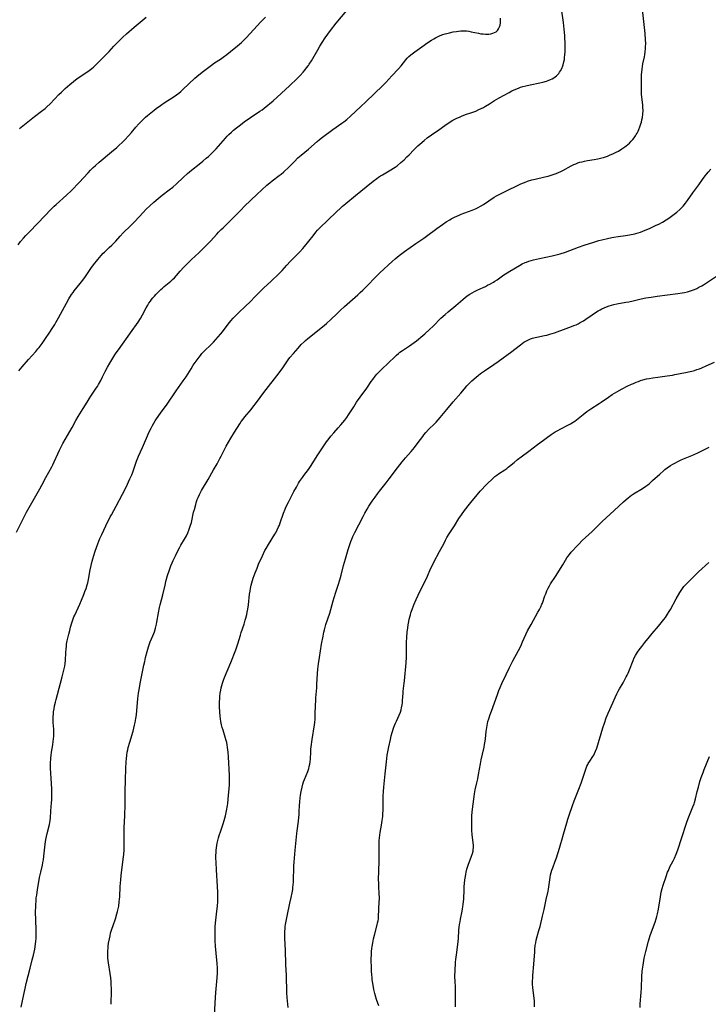
# Model space of a CAD drawing. Units: inches. Extents: x 2053427 to 2058895, y 253656 to 259116.
# Drawn here: x 2053721 to 2053931, y 255444 to 255745 of the extents above; entities that cross this region are included whole.
import ezdxf

# ---------------------------------------------------------------- set-up
doc = ezdxf.new("R2010")
doc.units = ezdxf.units.IN
doc.header["$MEASUREMENT"] = 0
doc.layers.add('c_14_T12S_R18E', color=218, linetype='Continuous')

msp = doc.modelspace()

# ---------------------------------------------------------------- linework, layer by layer
at = {"layer": 'c_14_T12S_R18E'}
for points in [[(2053720.71, 255637.66, 1004), (2053721.71, 255638.88, 1004), (2053723.71, 255641.12, 1004), (2053725.96, 255643.59, 1004), (2053726.58, 255644.33, 1004), (2053726.94, 255644.8, 1004), (2053727.83, 255645.99, 1004), (2053728.67, 255647.18, 1004), (2053730.23, 255649.51, 1004), (2053730.95, 255650.61, 1004), (2053731.71, 255651.83, 1004), (2053732.08, 255652.45, 1004), (2053732.85, 255653.8, 1004), (2053735.25, 255658.35, 1004), (2053736, 255659.66, 1004), (2053736.81, 255660.95, 1004), (2053737.29, 255661.63, 1004), (2053737.65, 255662.12, 1004), (2053739.43, 255664.33, 1004), (2053740.25, 255665.38, 1004), (2053741.06, 255666.49, 1004), (2053742.72, 255668.91, 1004), (2053743.54, 255670.03, 1004), (2053744.87, 255671.68, 1004), (2053745.9, 255672.92, 1004), (2053746.53, 255673.6, 1004), (2053746.88, 255673.96, 1004), (2053748.37, 255675.31, 1004), (2053749.17, 255676.06, 1004), (2053749.84, 255676.75, 1004), (2053750.34, 255677.28, 1004), (2053751.69, 255678.81, 1004), (2053752.61, 255679.79, 1004), (2053753.24, 255680.4, 1004), (2053754.27, 255681.37, 1004), (2053755.26, 255682.35, 1004), (2053756.13, 255683.26, 1004), (2053758.69, 255686.06, 1004), (2053759.61, 255687.01, 1004), (2053760.73, 255688.07, 1004), (2053761.97, 255689.19, 1004), (2053763.25, 255690.29, 1004), (2053764.49, 255691.28, 1004), (2053766.68, 255692.92, 1004), (2053767.8, 255693.81, 1004), (2053768.89, 255694.76, 1004), (2053770.95, 255696.73, 1004), (2053772.3, 255697.97, 1004), (2053773.51, 255698.98, 1004), (2053775.78, 255700.76, 1004), (2053776.92, 255701.68, 1004), (2053777.99, 255702.6, 1004), (2053778.66, 255703.19, 1004), (2053779.8, 255704.27, 1004), (2053780.42, 255704.89, 1004), (2053781.03, 255705.53, 1004), (2053781.69, 255706.26, 1004), (2053783.82, 255708.74, 1004), (2053784.35, 255709.32, 1004), (2053784.89, 255709.89, 1004), (2053785.65, 255710.62, 1004), (2053786.27, 255711.16, 1004), (2053787.17, 255711.88, 1004), (2053788.44, 255712.86, 1004), (2053789.58, 255713.7, 1004), (2053791.46, 255715.03, 1004), (2053794.33, 255716.96, 1004), (2053795.02, 255717.44, 1004), (2053795.69, 255717.93, 1004), (2053796.8, 255718.8, 1004), (2053797.34, 255719.25, 1004), (2053798.41, 255720.17, 1004), (2053803.4, 255724.75, 1004), (2053805.74, 255727, 1004), (2053806.65, 255727.92, 1004), (2053807.54, 255728.89, 1004), (2053808.05, 255729.5, 1004), (2053808.63, 255730.22, 1004), (2053809.17, 255730.96, 1004), (2053809.43, 255731.33, 1004), (2053810.12, 255732.42, 1004), (2053812.04, 255735.77, 1004), (2053812.7, 255736.9, 1004), (2053813.35, 255737.95, 1004), (2053814.29, 255739.4, 1004), (2053815.09, 255740.52, 1004), (2053815.94, 255741.63, 1004), (2053817.71, 255743.86, 1004), (2053820.88, 255747.72, 1004)], [(2053721.49, 255443.2, 1008), (2053722.27, 255447.09, 1008), (2053722.66, 255448.95, 1008), (2053722.99, 255450.41, 1008), (2053723.56, 255452.78, 1008), (2053724.17, 255455.15, 1008), (2053724.84, 255457.65, 1008), (2053725.2, 255459.09, 1008), (2053725.59, 255460.91, 1008), (2053725.85, 255462.44, 1008), (2053725.96, 255463.37, 1008), (2053726.03, 255464.18, 1008), (2053726.07, 255465.07, 1008), (2053726.06, 255466.42, 1008), (2053725.89, 255470.17, 1008), (2053725.86, 255471.98, 1008), (2053725.91, 255474.36, 1008), (2053725.99, 255475.85, 1008), (2053726.07, 255476.59, 1008), (2053726.18, 255477.42, 1008), (2053726.47, 255479.22, 1008), (2053726.81, 255481.51, 1008), (2053727.04, 255482.82, 1008), (2053727.41, 255484.5, 1008), (2053727.92, 255486.59, 1008), (2053728.1, 255487.38, 1008), (2053728.26, 255488.23, 1008), (2053728.41, 255489.31, 1008), (2053728.81, 255493.02, 1008), (2053729.03, 255494.49, 1008), (2053729.2, 255495.41, 1008), (2053729.4, 255496.32, 1008), (2053730.05, 255499.06, 1008), (2053730.17, 255499.64, 1008), (2053730.27, 255500.23, 1008), (2053730.36, 255500.93, 1008), (2053730.52, 255503.17, 1008), (2053730.74, 255505.68, 1008), (2053730.79, 255506.54, 1008), (2053730.81, 255507.9, 1008), (2053730.78, 255509.79, 1008), (2053730.72, 255511.56, 1008), (2053730.44, 255516.26, 1008), (2053730.41, 255517.55, 1008), (2053730.42, 255518.15, 1008), (2053730.46, 255518.76, 1008), (2053730.51, 255519.37, 1008), (2053730.6, 255520.14, 1008), (2053730.76, 255521.13, 1008), (2053731.14, 255523.39, 1008), (2053731.27, 255524.39, 1008), (2053731.35, 255525.2, 1008), (2053731.4, 255526.01, 1008), (2053731.41, 255527.15, 1008), (2053731.38, 255528.21, 1008), (2053731.27, 255530.2, 1008), (2053731.25, 255531.28, 1008), (2053731.26, 255532.02, 1008), (2053731.3, 255532.75, 1008), (2053731.36, 255533.46, 1008), (2053731.48, 255534.39, 1008), (2053731.65, 255535.31, 1008), (2053731.89, 255536.39, 1008), (2053732.12, 255537.27, 1008), (2053733.51, 255542.18, 1008), (2053734.01, 255544.15, 1008), (2053734.59, 255546.56, 1008), (2053734.77, 255547.43, 1008), (2053734.89, 255548.23, 1008), (2053734.96, 255549.11, 1008), (2053735.07, 255551.6, 1008), (2053735.14, 255552.56, 1008), (2053735.25, 255553.52, 1008), (2053735.34, 255554.15, 1008), (2053735.51, 255555.11, 1008), (2053735.68, 255555.94, 1008), (2053735.96, 255557.15, 1008), (2053736.27, 255558.35, 1008), (2053736.54, 255559.29, 1008), (2053736.95, 255560.64, 1008), (2053737.25, 255561.55, 1008), (2053737.58, 255562.44, 1008), (2053737.81, 255563.04, 1008), (2053738.3, 255564.16, 1008), (2053739.33, 255566.31, 1008), (2053739.88, 255567.56, 1008), (2053740.57, 255569.29, 1008), (2053740.93, 255570.2, 1008), (2053741.26, 255571.13, 1008), (2053741.6, 255572.25, 1008), (2053741.76, 255572.9, 1008), (2053741.98, 255573.9, 1008), (2053742.54, 255576.8, 1008), (2053742.82, 255578.13, 1008), (2053743.15, 255579.47, 1008), (2053743.35, 255580.22, 1008), (2053743.65, 255581.22, 1008), (2053744.09, 255582.55, 1008), (2053744.89, 255584.79, 1008), (2053745.51, 255586.45, 1008), (2053745.75, 255587.02, 1008), (2053746.04, 255587.64, 1008), (2053747.35, 255590.26, 1008), (2053748.67, 255593.04, 1008), (2053749, 255593.67, 1008), (2053750.43, 255596.25, 1008), (2053752.35, 255599.92, 1008), (2053753.48, 255602.15, 1008), (2053754.67, 255604.62, 1008), (2053755.21, 255605.87, 1008), (2053755.56, 255606.73, 1008), (2053755.88, 255607.6, 1008), (2053756.71, 255610.01, 1008), (2053757.32, 255611.59, 1008), (2053758.49, 255614.26, 1008), (2053759.69, 255617.1, 1008), (2053760.56, 255618.97, 1008), (2053761.14, 255620.15, 1008), (2053761.56, 255620.97, 1008), (2053761.93, 255621.66, 1008), (2053762.33, 255622.33, 1008), (2053762.78, 255623.01, 1008), (2053763.98, 255624.71, 1008), (2053766.02, 255627.51, 1008), (2053768.84, 255631.59, 1008), (2053770.96, 255634.56, 1008), (2053771.8, 255635.85, 1008), (2053773.33, 255638.31, 1008), (2053774.03, 255639.35, 1008), (2053775.78, 255641.79, 1008), (2053776.22, 255642.37, 1008), (2053776.68, 255642.93, 1008), (2053777.13, 255643.45, 1008), (2053777.56, 255643.9, 1008), (2053779.24, 255645.53, 1008), (2053780.15, 255646.43, 1008), (2053781.57, 255648, 1008), (2053782.3, 255648.84, 1008), (2053782.92, 255649.59, 1008), (2053783.49, 255650.31, 1008), (2053785.05, 255652.41, 1008), (2053785.44, 255652.89, 1008), (2053786.2, 255653.74, 1008), (2053786.69, 255654.25, 1008), (2053787.72, 255655.26, 1008), (2053790.08, 255657.49, 1008), (2053791.26, 255658.65, 1008), (2053793.07, 255660.51, 1008), (2053794.57, 255662, 1008), (2053795.59, 255662.97, 1008), (2053797.67, 255664.9, 1008), (2053800.27, 255667.4, 1008), (2053801.19, 255668.35, 1008), (2053802.63, 255669.97, 1008), (2053803.59, 255671.02, 1008), (2053804.56, 255672.01, 1008), (2053806.57, 255674.01, 1008), (2053807.46, 255675.01, 1008), (2053807.96, 255675.62, 1008), (2053810.6, 255678.94, 1008), (2053811.46, 255679.99, 1008), (2053811.99, 255680.6, 1008), (2053812.62, 255681.27, 1008), (2053817.72, 255686.19, 1008), (2053819, 255687.4, 1008), (2053819.6, 255687.94, 1008), (2053820.62, 255688.8, 1008), (2053823.62, 255691.23, 1008), (2053826.8, 255693.87, 1008), (2053828.95, 255695.6, 1008), (2053830.06, 255696.44, 1008), (2053830.64, 255696.84, 1008), (2053831.23, 255697.21, 1008), (2053831.84, 255697.58, 1008), (2053833.35, 255698.42, 1008), (2053834.37, 255699.03, 1008), (2053835.14, 255699.53, 1008), (2053835.7, 255699.92, 1008), (2053836.26, 255700.33, 1008), (2053837.43, 255701.29, 1008), (2053838.42, 255702.17, 1008), (2053839.3, 255703.01, 1008), (2053839.92, 255703.64, 1008), (2053841.39, 255705.18, 1008), (2053842.59, 255706.37, 1008), (2053843.23, 255706.96, 1008), (2053844.54, 255708.05, 1008), (2053845.49, 255708.81, 1008), (2053846.75, 255709.74, 1008), (2053849.04, 255711.34, 1008), (2053850.89, 255712.66, 1008), (2053852.14, 255713.5, 1008), (2053853.29, 255714.2, 1008), (2053853.91, 255714.54, 1008), (2053854.53, 255714.86, 1008), (2053855.29, 255715.2, 1008), (2053855.92, 255715.47, 1008), (2053857.2, 255715.96, 1008), (2053859.12, 255716.62, 1008), (2053860.29, 255717.04, 1008), (2053861.29, 255717.46, 1008), (2053861.97, 255717.79, 1008), (2053862.64, 255718.14, 1008), (2053863.29, 255718.51, 1008), (2053864.45, 255719.22, 1008), (2053866.06, 255720.25, 1008), (2053867.44, 255721.06, 1008), (2053870.52, 255722.72, 1008), (2053871.37, 255723.17, 1008), (2053872.58, 255723.74, 1008), (2053873.35, 255724.06, 1008), (2053874.01, 255724.3, 1008), (2053874.67, 255724.51, 1008), (2053875.56, 255724.76, 1008), (2053876.89, 255725.08, 1008), (2053879.88, 255725.68, 1008), (2053880.82, 255725.89, 1008), (2053881.91, 255726.19, 1008), (2053882.37, 255726.34, 1008), (2053883.17, 255726.65, 1008), (2053883.67, 255726.89, 1008), (2053884.14, 255727.16, 1008), (2053884.55, 255727.44, 1008), (2053884.94, 255727.75, 1008), (2053885.31, 255728.11, 1008), (2053885.65, 255728.51, 1008), (2053885.93, 255728.88, 1008), (2053886.18, 255729.27, 1008), (2053886.58, 255730.06, 1008), (2053886.9, 255730.89, 1008), (2053887, 255731.2, 1008), (2053887.23, 255732.08, 1008), (2053887.37, 255732.83, 1008), (2053887.45, 255733.38, 1008), (2053887.55, 255734.24, 1008), (2053887.61, 255735.11, 1008), (2053887.64, 255735.98, 1008), (2053887.64, 255737.08, 1008), (2053887.6, 255738.17, 1008), (2053887.56, 255739.08, 1008), (2053887.49, 255740.11, 1008), (2053887.32, 255742.01, 1008), (2053887.07, 255744.05, 1008), (2053886.48, 255748.27, 1008)], [(2053912.21, 255737.66, 1010), (2053912.17, 255738.78, 1010), (2053912.02, 255740.75, 1010), (2053911.28, 255748.1, 1010)], [(2053720.07, 255588.32, 1006), (2053722.35, 255593.03, 1006), (2053723.12, 255594.51, 1006), (2053724.26, 255596.59, 1006), (2053727.15, 255601.55, 1006), (2053727.78, 255602.7, 1006), (2053728.98, 255605.04, 1006), (2053730.83, 255608.33, 1006), (2053731.16, 255608.97, 1006), (2053731.54, 255609.8, 1006), (2053732.6, 255612.24, 1006), (2053733.15, 255613.44, 1006), (2053733.46, 255614.07, 1006), (2053734.16, 255615.4, 1006), (2053734.9, 255616.71, 1006), (2053736.36, 255619.14, 1006), (2053737.03, 255620.3, 1006), (2053738.19, 255622.45, 1006), (2053738.89, 255623.69, 1006), (2053740.4, 255626.11, 1006), (2053741.56, 255628.06, 1006), (2053742.17, 255629.05, 1006), (2053742.72, 255629.89, 1006), (2053744.38, 255632.33, 1006), (2053744.72, 255632.88, 1006), (2053745.05, 255633.43, 1006), (2053745.73, 255634.66, 1006), (2053746.3, 255635.77, 1006), (2053747.13, 255637.47, 1006), (2053747.81, 255638.74, 1006), (2053748.56, 255640.04, 1006), (2053750.1, 255642.51, 1006), (2053750.51, 255643.15, 1006), (2053751.17, 255644.1, 1006), (2053755.39, 255649.93, 1006), (2053756.71, 255651.82, 1006), (2053757.22, 255652.57, 1006), (2053757.86, 255653.6, 1006), (2053758.54, 255654.81, 1006), (2053759.64, 255656.87, 1006), (2053760.1, 255657.67, 1006), (2053760.49, 255658.32, 1006), (2053760.9, 255658.95, 1006), (2053761.24, 255659.41, 1006), (2053761.69, 255659.99, 1006), (2053762.13, 255660.5, 1006), (2053762.59, 255661, 1006), (2053763.09, 255661.52, 1006), (2053764.07, 255662.46, 1006), (2053764.59, 255662.92, 1006), (2053765.16, 255663.39, 1006), (2053766.7, 255664.65, 1006), (2053767.13, 255665.02, 1006), (2053767.68, 255665.52, 1006), (2053768.27, 255666.11, 1006), (2053768.85, 255666.73, 1006), (2053770.04, 255668.07, 1006), (2053771.08, 255669.21, 1006), (2053772.23, 255670.43, 1006), (2053772.77, 255670.98, 1006), (2053773.52, 255671.69, 1006), (2053775.73, 255673.74, 1006), (2053777.8, 255675.76, 1006), (2053779.25, 255677.25, 1006), (2053781.23, 255679.45, 1006), (2053781.76, 255680.02, 1006), (2053782.57, 255680.86, 1006), (2053783.11, 255681.38, 1006), (2053785.22, 255683.36, 1006), (2053785.73, 255683.86, 1006), (2053786.71, 255684.87, 1006), (2053788.51, 255686.79, 1006), (2053789.64, 255687.93, 1006), (2053793.39, 255691.49, 1006), (2053796.5, 255694.35, 1006), (2053797.39, 255695.13, 1006), (2053798.07, 255695.67, 1006), (2053800.26, 255697.29, 1006), (2053800.87, 255697.78, 1006), (2053801.57, 255698.37, 1006), (2053802, 255698.76, 1006), (2053802.88, 255699.6, 1006), (2053804.9, 255701.66, 1006), (2053806, 255702.75, 1006), (2053806.93, 255703.57, 1006), (2053809.22, 255705.43, 1006), (2053811.83, 255707.73, 1006), (2053812.57, 255708.33, 1006), (2053813.51, 255709.06, 1006), (2053816.69, 255711.37, 1006), (2053819.43, 255713.32, 1006), (2053819.96, 255713.72, 1006), (2053820.88, 255714.46, 1006), (2053822.08, 255715.51, 1006), (2053825.18, 255718.39, 1006), (2053826.73, 255719.85, 1006), (2053829.37, 255722.44, 1006), (2053831.78, 255724.76, 1006), (2053832.8, 255725.79, 1006), (2053834.68, 255727.77, 1006), (2053836.7, 255729.96, 1006), (2053837.48, 255730.86, 1006), (2053838.92, 255732.63, 1006), (2053839.39, 255733.15, 1006), (2053839.9, 255733.67, 1006), (2053840.49, 255734.18, 1006), (2053841.66, 255735.08, 1006), (2053844.55, 255737.18, 1006), (2053845.39, 255737.76, 1006), (2053846.75, 255738.65, 1006), (2053847.46, 255739.08, 1006), (2053848.04, 255739.42, 1006), (2053848.64, 255739.73, 1006), (2053849.48, 255740.1, 1006), (2053850.21, 255740.37, 1006), (2053850.96, 255740.61, 1006), (2053851.48, 255740.76, 1006), (2053852.31, 255740.97, 1006), (2053853.4, 255741.19, 1006), (2053854.41, 255741.36, 1006), (2053855.08, 255741.45, 1006), (2053855.74, 255741.51, 1006), (2053856.27, 255741.54, 1006), (2053856.85, 255741.55, 1006), (2053857.43, 255741.52, 1006), (2053858.19, 255741.42, 1006), (2053858.94, 255741.27, 1006), (2053861.12, 255740.8, 1006), (2053861.84, 255740.67, 1006), (2053862.55, 255740.58, 1006), (2053863.25, 255740.53, 1006), (2053863.57, 255740.52, 1006), (2053864.26, 255740.55, 1006), (2053864.91, 255740.64, 1006), (2053865.53, 255740.79, 1006), (2053866.04, 255741, 1006), (2053866.49, 255741.28, 1006), (2053866.91, 255741.64, 1006), (2053867.3, 255742.14, 1006), (2053867.59, 255742.74, 1006), (2053867.75, 255743.31, 1006), (2053867.84, 255743.94, 1006), (2053867.86, 255744.59, 1006), (2053867.83, 255745.36, 1006)], [(2053720.48, 255676.12, 1002), (2053721.27, 255677.13, 1002), (2053722.14, 255678.18, 1002), (2053722.84, 255678.98, 1002), (2053723.84, 255680.06, 1002), (2053726.56, 255682.81, 1002), (2053730.57, 255687.01, 1002), (2053731.54, 255687.95, 1002), (2053732.1, 255688.47, 1002), (2053735.26, 255691.32, 1002), (2053736.78, 255692.79, 1002), (2053739.13, 255695.19, 1002), (2053741.9, 255698.16, 1002), (2053742.65, 255698.93, 1002), (2053743.48, 255699.77, 1002), (2053744.16, 255700.41, 1002), (2053745.29, 255701.42, 1002), (2053749.03, 255704.54, 1002), (2053750.67, 255705.93, 1002), (2053751.4, 255706.59, 1002), (2053752.31, 255707.46, 1002), (2053753.01, 255708.16, 1002), (2053754.35, 255709.58, 1002), (2053755.1, 255710.44, 1002), (2053756.51, 255712.11, 1002), (2053757.41, 255713.12, 1002), (2053758.5, 255714.25, 1002), (2053759.43, 255715.13, 1002), (2053760.01, 255715.64, 1002), (2053761.07, 255716.52, 1002), (2053762.07, 255717.31, 1002), (2053762.73, 255717.81, 1002), (2053764.02, 255718.72, 1002), (2053765.17, 255719.5, 1002), (2053768.19, 255721.45, 1002), (2053768.9, 255721.94, 1002), (2053769.58, 255722.46, 1002), (2053770.26, 255723.03, 1002), (2053770.87, 255723.57, 1002), (2053774.54, 255727.03, 1002), (2053775.71, 255728.06, 1002), (2053777.11, 255729.21, 1002), (2053778.33, 255730.17, 1002), (2053779.54, 255731.08, 1002), (2053780.51, 255731.75, 1002), (2053782.32, 255732.93, 1002), (2053783.14, 255733.49, 1002), (2053784.23, 255734.3, 1002), (2053785.43, 255735.23, 1002), (2053787.57, 255736.94, 1002), (2053788.17, 255737.45, 1002), (2053788.71, 255737.95, 1002), (2053789.68, 255738.91, 1002), (2053790.27, 255739.53, 1002), (2053793.51, 255743.06, 1002), (2053794.53, 255744.14, 1002), (2053796.04, 255745.68, 1002)], [(2053720.91, 255711.67, 1000), (2053723.53, 255713.77, 1000), (2053725.51, 255715.33, 1000), (2053727.66, 255716.95, 1000), (2053728.76, 255717.85, 1000), (2053729.28, 255718.31, 1000), (2053730.28, 255719.28, 1000), (2053732.99, 255722.08, 1000), (2053733.74, 255722.84, 1000), (2053734.92, 255723.95, 1000), (2053736.3, 255725.14, 1000), (2053737.47, 255726.1, 1000), (2053738.57, 255726.95, 1000), (2053739.95, 255727.93, 1000), (2053742.26, 255729.45, 1000), (2053743.08, 255730.06, 1000), (2053743.49, 255730.41, 1000), (2053743.89, 255730.77, 1000), (2053744.89, 255731.73, 1000), (2053746.42, 255733.24, 1000), (2053747.42, 255734.26, 1000), (2053748.33, 255735.22, 1000), (2053749.76, 255736.83, 1000), (2053750.57, 255737.71, 1000), (2053751.85, 255739, 1000), (2053752.5, 255739.62, 1000), (2053753.65, 255740.65, 1000), (2053755.97, 255742.62, 1000), (2053758.42, 255744.73, 1000), (2053759.59, 255745.71, 1000)], [(2053748.94, 255444.09, 1010), (2053748.97, 255444.9, 1010), (2053749, 255447.39, 1010), (2053749, 255448.8, 1010), (2053748.96, 255450.24, 1010), (2053748.92, 255451.02, 1010), (2053748.82, 255452.14, 1010), (2053748.66, 255453.49, 1010), (2053748.13, 255456.8, 1010), (2053748.04, 255457.51, 1010), (2053747.96, 255458.21, 1010), (2053747.92, 255458.8, 1010), (2053747.9, 255459.39, 1010), (2053747.92, 255460.53, 1010), (2053747.97, 255461.16, 1010), (2053748.03, 255461.85, 1010), (2053748.16, 255462.8, 1010), (2053748.4, 255464.14, 1010), (2053748.6, 255465.06, 1010), (2053748.78, 255465.79, 1010), (2053749.15, 255467.08, 1010), (2053749.5, 255468.12, 1010), (2053750.23, 255470.21, 1010), (2053750.7, 255471.74, 1010), (2053750.9, 255472.48, 1010), (2053751.07, 255473.22, 1010), (2053751.24, 255474.1, 1010), (2053751.42, 255475.39, 1010), (2053751.49, 255476.18, 1010), (2053751.54, 255476.92, 1010), (2053751.69, 255480.05, 1010), (2053751.86, 255482.15, 1010), (2053752.01, 255483.48, 1010), (2053752.64, 255488.47, 1010), (2053752.79, 255489.87, 1010), (2053752.88, 255491.18, 1010), (2053752.92, 255492.75, 1010), (2053752.89, 255495.37, 1010), (2053752.89, 255496.9, 1010), (2053752.94, 255498.13, 1010), (2053753.12, 255501.68, 1010), (2053753.24, 255505.16, 1010), (2053753.25, 255506.17, 1010), (2053753.24, 255509.16, 1010), (2053753.35, 255512.71, 1010), (2053753.4, 255516.12, 1010), (2053753.49, 255518.15, 1010), (2053753.58, 255519.17, 1010), (2053753.68, 255520.09, 1010), (2053753.85, 255521.1, 1010), (2053754, 255521.82, 1010), (2053754.17, 255522.53, 1010), (2053754.63, 255524.17, 1010), (2053755.63, 255527.58, 1010), (2053755.87, 255528.47, 1010), (2053756.08, 255529.36, 1010), (2053756.26, 255530.2, 1010), (2053756.47, 255531.41, 1010), (2053756.63, 255532.53, 1010), (2053756.77, 255533.9, 1010), (2053756.97, 255536.16, 1010), (2053757.11, 255537.55, 1010), (2053757.31, 255539.15, 1010), (2053757.46, 255540.17, 1010), (2053757.81, 255542.14, 1010), (2053758.44, 255545.21, 1010), (2053758.93, 255547.7, 1010), (2053759.18, 255548.86, 1010), (2053759.47, 255550.1, 1010), (2053759.91, 255551.85, 1010), (2053760.32, 255553.31, 1010), (2053760.55, 255553.98, 1010), (2053760.88, 255554.84, 1010), (2053761.7, 255556.72, 1010), (2053761.95, 255557.36, 1010), (2053762.16, 255557.94, 1010), (2053762.47, 255558.99, 1010), (2053762.77, 255560.24, 1010), (2053762.89, 255560.87, 1010), (2053763.4, 255563.66, 1010), (2053763.75, 255565.31, 1010), (2053763.95, 255566.12, 1010), (2053764.75, 255569.23, 1010), (2053765.39, 255572.15, 1010), (2053765.67, 255573.33, 1010), (2053766.17, 255575.14, 1010), (2053766.73, 255576.87, 1010), (2053767.19, 255578.11, 1010), (2053767.54, 255578.97, 1010), (2053767.86, 255579.7, 1010), (2053768.56, 255581.17, 1010), (2053769.17, 255582.41, 1010), (2053769.76, 255583.53, 1010), (2053770.25, 255584.39, 1010), (2053771.31, 255586.2, 1010), (2053771.62, 255586.73, 1010), (2053771.9, 255587.28, 1010), (2053772.31, 255588.12, 1010), (2053772.68, 255588.97, 1010), (2053773.11, 255590.14, 1010), (2053773.43, 255591.29, 1010), (2053774.13, 255594.43, 1010), (2053774.34, 255595.29, 1010), (2053774.75, 255596.8, 1010), (2053775.02, 255597.69, 1010), (2053775.24, 255598.34, 1010), (2053775.49, 255598.99, 1010), (2053775.88, 255599.86, 1010), (2053776.2, 255600.47, 1010), (2053776.53, 255601.07, 1010), (2053778.53, 255604.46, 1010), (2053780.2, 255607.42, 1010), (2053781.28, 255609.24, 1010), (2053781.73, 255610.03, 1010), (2053782.16, 255610.84, 1010), (2053782.52, 255611.55, 1010), (2053783.72, 255614.06, 1010), (2053784.05, 255614.68, 1010), (2053784.73, 255615.89, 1010), (2053785.46, 255617.06, 1010), (2053786.63, 255618.88, 1010), (2053788.23, 255621.46, 1010), (2053788.69, 255622.17, 1010), (2053789.22, 255622.91, 1010), (2053789.77, 255623.6, 1010), (2053791.69, 255625.86, 1010), (2053792.56, 255626.94, 1010), (2053793, 255627.53, 1010), (2053794.47, 255629.55, 1010), (2053795.58, 255631.02, 1010), (2053800.25, 255637.02, 1010), (2053800.77, 255637.72, 1010), (2053801.19, 255638.31, 1010), (2053802.64, 255640.45, 1010), (2053803.03, 255640.98, 1010), (2053803.56, 255641.68, 1010), (2053804.63, 255642.95, 1010), (2053806.01, 255644.55, 1010), (2053807.01, 255645.65, 1010), (2053807.9, 255646.53, 1010), (2053808.34, 255646.94, 1010), (2053809.03, 255647.53, 1010), (2053813.53, 255651.12, 1010), (2053814.67, 255652.09, 1010), (2053816, 255653.3, 1010), (2053817.84, 255655.09, 1010), (2053818.85, 255656.04, 1010), (2053820.26, 255657.31, 1010), (2053824.32, 255660.88, 1010), (2053825.04, 255661.54, 1010), (2053825.82, 255662.31, 1010), (2053830.96, 255667.61, 1010), (2053834.72, 255671.09, 1010), (2053835.65, 255671.91, 1010), (2053836.89, 255672.92, 1010), (2053838.49, 255674.12, 1010), (2053841.99, 255676.6, 1010), (2053844.43, 255678.22, 1010), (2053845.23, 255678.77, 1010), (2053848.4, 255681.13, 1010), (2053850.16, 255682.4, 1010), (2053851.31, 255683.19, 1010), (2053852.35, 255683.81, 1010), (2053852.79, 255684.06, 1010), (2053853.86, 255684.61, 1010), (2053854.49, 255684.9, 1010), (2053855.19, 255685.22, 1010), (2053855.89, 255685.5, 1010), (2053859.18, 255686.71, 1010), (2053860.22, 255687.15, 1010), (2053860.99, 255687.53, 1010), (2053861.75, 255687.95, 1010), (2053862.63, 255688.49, 1010), (2053865.95, 255690.69, 1010), (2053866.62, 255691.11, 1010), (2053867.05, 255691.36, 1010), (2053867.84, 255691.78, 1010), (2053870.47, 255693.05, 1010), (2053872.43, 255694.01, 1010), (2053873.87, 255694.68, 1010), (2053874.55, 255694.98, 1010), (2053875.2, 255695.24, 1010), (2053876.1, 255695.56, 1010), (2053877.48, 255695.98, 1010), (2053878.45, 255696.24, 1010), (2053881.37, 255696.92, 1010), (2053882.41, 255697.18, 1010), (2053883.38, 255697.45, 1010), (2053884.3, 255697.73, 1010), (2053884.86, 255697.93, 1010), (2053885.6, 255698.22, 1010), (2053886.32, 255698.54, 1010), (2053886.88, 255698.83, 1010), (2053889.48, 255700.26, 1010), (2053890.26, 255700.66, 1010), (2053890.86, 255700.92, 1010), (2053891.49, 255701.16, 1010), (2053892.14, 255701.37, 1010), (2053892.79, 255701.55, 1010), (2053893.52, 255701.72, 1010), (2053894.46, 255701.9, 1010), (2053896.44, 255702.23, 1010), (2053897.56, 255702.43, 1010), (2053898.78, 255702.71, 1010), (2053899.37, 255702.87, 1010), (2053899.95, 255703.05, 1010), (2053900.52, 255703.25, 1010), (2053901.15, 255703.5, 1010), (2053902.38, 255704.05, 1010), (2053903.24, 255704.47, 1010), (2053903.87, 255704.81, 1010), (2053904.93, 255705.44, 1010), (2053905.82, 255706.05, 1010), (2053906.26, 255706.39, 1010), (2053906.75, 255706.79, 1010), (2053907.22, 255707.22, 1010), (2053907.79, 255707.8, 1010), (2053908.25, 255708.32, 1010), (2053908.68, 255708.86, 1010), (2053909.08, 255709.42, 1010), (2053909.35, 255709.85, 1010), (2053909.6, 255710.29, 1010), (2053909.88, 255710.84, 1010), (2053910.13, 255711.41, 1010), (2053910.44, 255712.21, 1010), (2053910.74, 255713.12, 1010), (2053910.88, 255713.59, 1010), (2053911.06, 255714.35, 1010), (2053911.21, 255715.1, 1010), (2053911.34, 255716.12, 1010), (2053911.39, 255717.24, 1010), (2053911.37, 255718.07, 1010), (2053911.3, 255718.9, 1010), (2053911, 255721.27, 1010), (2053910.93, 255722.16, 1010), (2053910.9, 255723.02, 1010), (2053910.92, 255725.17, 1010), (2053910.91, 255727.41, 1010), (2053910.94, 255728.15, 1010), (2053910.99, 255728.9, 1010), (2053911.09, 255729.78, 1010), (2053911.22, 255730.66, 1010), (2053911.36, 255731.41, 1010), (2053911.82, 255733.58, 1010), (2053911.93, 255734.22, 1010), (2053912.06, 255735.12, 1010), (2053912.16, 255736.15, 1010), (2053912.19, 255736.66, 1010), (2053912.21, 255737.66, 1010)], [(2053780.52, 255440.76, 1012), (2053780.83, 255446.15, 1012), (2053780.95, 255447.73, 1012), (2053781.24, 255451.03, 1012), (2053781.33, 255452.16, 1012), (2053781.39, 255453.73, 1012), (2053781.4, 255454.39, 1012), (2053781.38, 255455.15, 1012), (2053781.29, 255456.54, 1012), (2053780.99, 255459.69, 1012), (2053780.81, 255461.82, 1012), (2053780.71, 255463.52, 1012), (2053780.66, 255465.3, 1012), (2053780.66, 255466.63, 1012), (2053780.71, 255467.74, 1012), (2053780.81, 255468.86, 1012), (2053781.25, 255472.6, 1012), (2053781.4, 255474.1, 1012), (2053781.49, 255475.47, 1012), (2053781.52, 255476.92, 1012), (2053781.51, 255478.38, 1012), (2053781.43, 255480.07, 1012), (2053781.12, 255485.17, 1012), (2053781, 255487.47, 1012), (2053780.95, 255488.87, 1012), (2053780.95, 255489.59, 1012), (2053780.96, 255490.45, 1012), (2053781, 255491.14, 1012), (2053781.08, 255491.88, 1012), (2053781.19, 255492.62, 1012), (2053781.33, 255493.37, 1012), (2053781.5, 255494.1, 1012), (2053781.73, 255494.95, 1012), (2053781.95, 255495.66, 1012), (2053782.42, 255497.07, 1012), (2053783.19, 255499.24, 1012), (2053783.5, 255500.25, 1012), (2053783.86, 255501.63, 1012), (2053784.18, 255503.18, 1012), (2053784.47, 255504.82, 1012), (2053784.56, 255505.45, 1012), (2053784.72, 255506.76, 1012), (2053785.07, 255511.15, 1012), (2053785.11, 255512.24, 1012), (2053785.1, 255513.26, 1012), (2053785.07, 255513.97, 1012), (2053784.77, 255519.66, 1012), (2053784.65, 255521.14, 1012), (2053784.49, 255522.57, 1012), (2053784.37, 255523.33, 1012), (2053784.22, 255524.07, 1012), (2053784.06, 255524.72, 1012), (2053783.78, 255525.72, 1012), (2053783.12, 255527.82, 1012), (2053782.88, 255528.64, 1012), (2053782.67, 255529.47, 1012), (2053782.46, 255530.46, 1012), (2053782.33, 255531.27, 1012), (2053782.23, 255532.09, 1012), (2053782.11, 255533.47, 1012), (2053782.04, 255534.97, 1012), (2053782.03, 255535.72, 1012), (2053782.05, 255536.59, 1012), (2053782.08, 255537.35, 1012), (2053782.14, 255538.11, 1012), (2053782.26, 255539.13, 1012), (2053782.4, 255540.07, 1012), (2053782.55, 255540.8, 1012), (2053782.72, 255541.51, 1012), (2053782.93, 255542.23, 1012), (2053783.24, 255543.1, 1012), (2053783.59, 255543.97, 1012), (2053785.53, 255548.53, 1012), (2053787.04, 255552.43, 1012), (2053787.36, 255553.34, 1012), (2053787.66, 255554.23, 1012), (2053788.41, 255556.86, 1012), (2053788.65, 255557.69, 1012), (2053789.52, 255560.24, 1012), (2053789.91, 255561.5, 1012), (2053790.08, 255562.09, 1012), (2053790.35, 255563.23, 1012), (2053790.49, 255563.93, 1012), (2053790.64, 255564.81, 1012), (2053790.84, 255566.18, 1012), (2053791.23, 255569.45, 1012), (2053791.36, 255570.3, 1012), (2053791.52, 255571.16, 1012), (2053791.73, 255572.12, 1012), (2053791.91, 255572.84, 1012), (2053792.12, 255573.55, 1012), (2053792.35, 255574.26, 1012), (2053792.92, 255575.92, 1012), (2053793.49, 255577.4, 1012), (2053793.98, 255578.6, 1012), (2053795.13, 255581.15, 1012), (2053795.91, 255582.75, 1012), (2053796.25, 255583.39, 1012), (2053796.98, 255584.63, 1012), (2053798.95, 255587.73, 1012), (2053799.22, 255588.2, 1012), (2053799.67, 255589.06, 1012), (2053800.08, 255589.94, 1012), (2053800.31, 255590.5, 1012), (2053800.56, 255591.18, 1012), (2053801.59, 255594.14, 1012), (2053802.09, 255595.43, 1012), (2053802.34, 255596.03, 1012), (2053803.06, 255597.49, 1012), (2053804.78, 255600.81, 1012), (2053805.5, 255602.11, 1012), (2053806.19, 255603.28, 1012), (2053806.51, 255603.8, 1012), (2053807.35, 255605.04, 1012), (2053807.8, 255605.67, 1012), (2053809.18, 255607.47, 1012), (2053809.83, 255608.38, 1012), (2053810.58, 255609.54, 1012), (2053811.91, 255611.7, 1012), (2053813.06, 255613.5, 1012), (2053813.87, 255614.75, 1012), (2053814.69, 255615.91, 1012), (2053815.52, 255616.99, 1012), (2053816.06, 255617.65, 1012), (2053816.92, 255618.66, 1012), (2053818.3, 255620.22, 1012), (2053819.1, 255621.14, 1012), (2053820.3, 255622.61, 1012), (2053820.89, 255623.38, 1012), (2053821.48, 255624.23, 1012), (2053823.02, 255626.69, 1012), (2053823.92, 255628.06, 1012), (2053824.97, 255629.56, 1012), (2053827.02, 255632.38, 1012), (2053828.33, 255634.35, 1012), (2053828.83, 255635.04, 1012), (2053829.6, 255636.02, 1012), (2053830.08, 255636.59, 1012), (2053831, 255637.58, 1012), (2053831.52, 255638.1, 1012), (2053833.66, 255640.11, 1012), (2053835.56, 255641.95, 1012), (2053836.11, 255642.46, 1012), (2053836.66, 255642.96, 1012), (2053837.13, 255643.34, 1012), (2053837.89, 255643.9, 1012), (2053840.08, 255645.32, 1012), (2053841.54, 255646.33, 1012), (2053842.24, 255646.86, 1012), (2053842.85, 255647.34, 1012), (2053843.5, 255647.89, 1012), (2053844.76, 255648.99, 1012), (2053846.19, 255650.28, 1012), (2053847.27, 255651.31, 1012), (2053849.67, 255653.72, 1012), (2053850.91, 255654.9, 1012), (2053851.83, 255655.7, 1012), (2053854.2, 255657.6, 1012), (2053856.33, 255659.45, 1012), (2053857.16, 255660.11, 1012), (2053858.02, 255660.73, 1012), (2053858.48, 255661.04, 1012), (2053859.18, 255661.47, 1012), (2053859.89, 255661.88, 1012), (2053860.98, 255662.43, 1012), (2053863.3, 255663.47, 1012), (2053863.94, 255663.78, 1012), (2053864.58, 255664.1, 1012), (2053865.72, 255664.74, 1012), (2053866.17, 255665.02, 1012), (2053866.86, 255665.47, 1012), (2053868.87, 255666.94, 1012), (2053869.87, 255667.61, 1012), (2053870.75, 255668.14, 1012), (2053873.67, 255669.86, 1012), (2053874.51, 255670.32, 1012), (2053875.37, 255670.73, 1012), (2053875.76, 255670.89, 1012), (2053876.48, 255671.15, 1012), (2053877.21, 255671.38, 1012), (2053877.95, 255671.58, 1012), (2053879.76, 255672, 1012), (2053883.67, 255672.79, 1012), (2053884.9, 255673.1, 1012), (2053886.12, 255673.45, 1012), (2053887.67, 255673.96, 1012), (2053891.71, 255675.42, 1012), (2053893.43, 255676.02, 1012), (2053896.4, 255676.98, 1012), (2053897.89, 255677.43, 1012), (2053898.79, 255677.68, 1012), (2053900.57, 255678.13, 1012), (2053901.84, 255678.39, 1012), (2053902.47, 255678.51, 1012), (2053903.76, 255678.69, 1012), (2053906.03, 255678.98, 1012), (2053907.23, 255679.16, 1012), (2053907.8, 255679.27, 1012), (2053908.36, 255679.38, 1012), (2053909.15, 255679.58, 1012), (2053909.88, 255679.79, 1012), (2053910.6, 255680.02, 1012), (2053911.37, 255680.3, 1012), (2053912.1, 255680.59, 1012), (2053913.39, 255681.16, 1012), (2053915.42, 255682.11, 1012), (2053916.22, 255682.5, 1012), (2053917.34, 255683.09, 1012), (2053918.5, 255683.79, 1012), (2053919.28, 255684.31, 1012), (2053920.48, 255685.2, 1012), (2053921.71, 255686.17, 1012), (2053922.61, 255686.95, 1012), (2053923.13, 255687.45, 1012), (2053923.61, 255687.96, 1012), (2053924.37, 255688.87, 1012), (2053925.01, 255689.74, 1012), (2053926.61, 255692.02, 1012), (2053928.42, 255694.5, 1012), (2053929.55, 255696.13, 1012), (2053930.38, 255697.28, 1012), (2053930.84, 255697.85, 1012), (2053931.28, 255698.36, 1012), (2053932.13, 255699.27, 1012)], [(2053802.96, 255443.15, 1014), (2053802.7, 255446.17, 1014), (2053802.6, 255447.59, 1014), (2053802.55, 255449.16, 1014), (2053802.54, 255451.51, 1014), (2053802.5, 255452.88, 1014), (2053802.34, 255456.27, 1014), (2053802.18, 255460.62, 1014), (2053802, 255464.17, 1014), (2053801.98, 255465.56, 1014), (2053802, 255466.45, 1014), (2053802.05, 255467.14, 1014), (2053802.11, 255467.82, 1014), (2053802.2, 255468.5, 1014), (2053802.36, 255469.5, 1014), (2053802.65, 255471.01, 1014), (2053803.55, 255474.95, 1014), (2053803.94, 255476.73, 1014), (2053804.22, 255478.19, 1014), (2053804.38, 255479.2, 1014), (2053804.45, 255479.84, 1014), (2053804.52, 255480.48, 1014), (2053804.59, 255481.51, 1014), (2053804.63, 255482.78, 1014), (2053804.69, 255485.16, 1014), (2053804.76, 255486.38, 1014), (2053804.84, 255487.53, 1014), (2053805.16, 255491.16, 1014), (2053805.66, 255496.25, 1014), (2053805.76, 255497.13, 1014), (2053806.17, 255500.02, 1014), (2053806.29, 255501.16, 1014), (2053806.36, 255502.06, 1014), (2053806.41, 255502.96, 1014), (2053806.47, 255504.84, 1014), (2053806.53, 255505.98, 1014), (2053806.64, 255507.13, 1014), (2053806.75, 255507.96, 1014), (2053806.96, 255509.13, 1014), (2053807.26, 255510.47, 1014), (2053807.49, 255511.31, 1014), (2053807.73, 255512.06, 1014), (2053807.97, 255512.75, 1014), (2053808.97, 255515.26, 1014), (2053809.27, 255516.12, 1014), (2053809.46, 255516.8, 1014), (2053809.62, 255517.47, 1014), (2053809.73, 255518.21, 1014), (2053809.8, 255518.96, 1014), (2053809.89, 255521.19, 1014), (2053809.95, 255522, 1014), (2053810.03, 255522.8, 1014), (2053810.35, 255525.04, 1014), (2053811.04, 255529.49, 1014), (2053811.13, 255530.19, 1014), (2053811.22, 255531.17, 1014), (2053811.3, 255532.66, 1014), (2053811.38, 255535.58, 1014), (2053811.43, 255536.7, 1014), (2053811.5, 255537.74, 1014), (2053811.74, 255540.8, 1014), (2053811.8, 255541.77, 1014), (2053811.92, 255545.16, 1014), (2053812.03, 255546.53, 1014), (2053812.24, 255548.17, 1014), (2053812.53, 255550.03, 1014), (2053813.22, 255554.17, 1014), (2053813.66, 255556.59, 1014), (2053813.94, 255557.84, 1014), (2053814.11, 255558.54, 1014), (2053814.54, 255560.11, 1014), (2053815.68, 255563.65, 1014), (2053816.76, 255567.42, 1014), (2053817.06, 255568.44, 1014), (2053817.59, 255570.04, 1014), (2053818.31, 255572.13, 1014), (2053818.81, 255573.78, 1014), (2053819.18, 255575.2, 1014), (2053819.9, 255578.14, 1014), (2053820.48, 255580.21, 1014), (2053821.38, 255583.1, 1014), (2053822.17, 255585.46, 1014), (2053822.45, 255586.23, 1014), (2053822.77, 255587.02, 1014), (2053823.06, 255587.65, 1014), (2053823.36, 255588.28, 1014), (2053824.6, 255590.64, 1014), (2053825.87, 255593.13, 1014), (2053826.43, 255594.16, 1014), (2053827.15, 255595.42, 1014), (2053827.65, 255596.25, 1014), (2053828.69, 255597.84, 1014), (2053829.55, 255599.1, 1014), (2053830.25, 255600.09, 1014), (2053830.9, 255600.93, 1014), (2053832.92, 255603.4, 1014), (2053833.9, 255604.64, 1014), (2053836.4, 255608.02, 1014), (2053837.79, 255609.82, 1014), (2053838.85, 255611.09, 1014), (2053840.54, 255613.03, 1014), (2053841.57, 255614.27, 1014), (2053842.7, 255615.73, 1014), (2053844.1, 255617.62, 1014), (2053844.49, 255618.12, 1014), (2053845.08, 255618.84, 1014), (2053845.86, 255619.7, 1014), (2053847.78, 255621.58, 1014), (2053848.16, 255621.96, 1014), (2053848.86, 255622.71, 1014), (2053849.42, 255623.35, 1014), (2053851.47, 255625.83, 1014), (2053853.43, 255628.13, 1014), (2053855.71, 255630.87, 1014), (2053856.83, 255632.18, 1014), (2053857.6, 255633.05, 1014), (2053858.07, 255633.55, 1014), (2053859.15, 255634.59, 1014), (2053860.42, 255635.73, 1014), (2053861.06, 255636.27, 1014), (2053861.72, 255636.8, 1014), (2053862.94, 255637.68, 1014), (2053865.8, 255639.6, 1014), (2053867.11, 255640.52, 1014), (2053871.28, 255643.59, 1014), (2053872.23, 255644.3, 1014), (2053873.92, 255645.61, 1014), (2053874.46, 255646, 1014), (2053875, 255646.37, 1014), (2053875.78, 255646.82, 1014), (2053876.39, 255647.13, 1014), (2053877.03, 255647.39, 1014), (2053877.67, 255647.62, 1014), (2053878.5, 255647.86, 1014), (2053878.99, 255647.98, 1014), (2053881.35, 255648.42, 1014), (2053881.98, 255648.57, 1014), (2053882.96, 255648.82, 1014), (2053883.64, 255649.02, 1014), (2053884.32, 255649.25, 1014), (2053885.12, 255649.53, 1014), (2053887.13, 255650.3, 1014), (2053889.51, 255651.16, 1014), (2053890.3, 255651.47, 1014), (2053890.96, 255651.75, 1014), (2053891.61, 255652.06, 1014), (2053892.21, 255652.37, 1014), (2053893.19, 255652.93, 1014), (2053893.93, 255653.41, 1014), (2053895.89, 255654.8, 1014), (2053896.54, 255655.24, 1014), (2053897.71, 255655.98, 1014), (2053898.27, 255656.29, 1014), (2053898.85, 255656.59, 1014), (2053899.54, 255656.92, 1014), (2053900.23, 255657.21, 1014), (2053901.09, 255657.51, 1014), (2053901.78, 255657.72, 1014), (2053902.47, 255657.9, 1014), (2053903.38, 255658.09, 1014), (2053906.19, 255658.59, 1014), (2053907.09, 255658.77, 1014), (2053908.35, 255659.05, 1014), (2053910.82, 255659.62, 1014), (2053912.28, 255659.91, 1014), (2053913.91, 255660.18, 1014), (2053915.74, 255660.44, 1014), (2053922.01, 255661.27, 1014), (2053923.4, 255661.5, 1014), (2053924.02, 255661.61, 1014), (2053924.96, 255661.82, 1014), (2053925.89, 255662.07, 1014), (2053926.54, 255662.28, 1014), (2053927.08, 255662.5, 1014), (2053927.79, 255662.82, 1014), (2053928.48, 255663.17, 1014), (2053929.35, 255663.65, 1014), (2053929.84, 255663.95, 1014), (2053934.76, 255667.17, 1014)], [(2053830.67, 255443.58, 1016), (2053829.98, 255445.54, 1016), (2053829.74, 255446.3, 1016), (2053829.45, 255447.41, 1016), (2053829.2, 255448.59, 1016), (2053828.85, 255450.56, 1016), (2053828.71, 255451.52, 1016), (2053828.63, 255452.19, 1016), (2053828.54, 255453.21, 1016), (2053828.49, 255454.08, 1016), (2053828.43, 255455.7, 1016), (2053828.4, 255457.17, 1016), (2053828.4, 255458.16, 1016), (2053828.43, 255459.09, 1016), (2053828.49, 255460.22, 1016), (2053828.57, 255461.13, 1016), (2053828.65, 255461.71, 1016), (2053828.84, 255462.85, 1016), (2053829.11, 255464.13, 1016), (2053829.37, 255465.24, 1016), (2053830.2, 255468.38, 1016), (2053830.34, 255469.01, 1016), (2053830.46, 255469.64, 1016), (2053830.55, 255470.2, 1016), (2053830.6, 255470.79, 1016), (2053830.7, 255473.17, 1016), (2053830.84, 255475.51, 1016), (2053830.87, 255476.19, 1016), (2053830.86, 255476.95, 1016), (2053830.83, 255477.64, 1016), (2053830.68, 255480.27, 1016), (2053830.65, 255481.21, 1016), (2053830.64, 255482.15, 1016), (2053830.77, 255487.7, 1016), (2053830.77, 255489.36, 1016), (2053830.75, 255492.37, 1016), (2053830.76, 255493.25, 1016), (2053830.8, 255494.15, 1016), (2053830.88, 255494.98, 1016), (2053830.98, 255495.81, 1016), (2053831.12, 255496.63, 1016), (2053831.54, 255498.86, 1016), (2053831.65, 255499.53, 1016), (2053831.75, 255500.21, 1016), (2053831.89, 255501.45, 1016), (2053831.96, 255502.54, 1016), (2053831.98, 255503.17, 1016), (2053832.01, 255506.91, 1016), (2053832.03, 255507.68, 1016), (2053832.12, 255509.16, 1016), (2053832.23, 255510.42, 1016), (2053832.66, 255514.53, 1016), (2053833.01, 255518.16, 1016), (2053833.26, 255520.19, 1016), (2053833.43, 255521.25, 1016), (2053833.72, 255522.74, 1016), (2053834.22, 255524.96, 1016), (2053834.5, 255526.09, 1016), (2053834.76, 255527.1, 1016), (2053835.2, 255528.5, 1016), (2053835.5, 255529.32, 1016), (2053835.76, 255529.97, 1016), (2053836.05, 255530.63, 1016), (2053836.91, 255532.47, 1016), (2053837.27, 255533.38, 1016), (2053837.47, 255534.03, 1016), (2053837.64, 255534.69, 1016), (2053837.8, 255535.56, 1016), (2053837.88, 255536.19, 1016), (2053837.95, 255536.93, 1016), (2053838.09, 255539.13, 1016), (2053838.16, 255539.8, 1016), (2053838.47, 255542.2, 1016), (2053838.55, 255542.92, 1016), (2053839.06, 255548.38, 1016), (2053839.15, 255550.13, 1016), (2053839.16, 255551, 1016), (2053839.14, 255553.72, 1016), (2053839.15, 255554.61, 1016), (2053839.24, 255556.25, 1016), (2053839.37, 255557.79, 1016), (2053839.53, 255559.16, 1016), (2053839.65, 255560, 1016), (2053839.84, 255561.09, 1016), (2053839.99, 255561.81, 1016), (2053840.32, 255563.1, 1016), (2053840.51, 255563.73, 1016), (2053840.85, 255564.75, 1016), (2053841.38, 255566.14, 1016), (2053842.07, 255567.75, 1016), (2053842.73, 255569.14, 1016), (2053844.28, 255572.23, 1016), (2053844.93, 255573.56, 1016), (2053845.56, 255574.92, 1016), (2053846.52, 255577.11, 1016), (2053846.96, 255578.07, 1016), (2053847.5, 255579.14, 1016), (2053849.27, 255582.42, 1016), (2053850.61, 255585.04, 1016), (2053851.05, 255585.87, 1016), (2053851.51, 255586.69, 1016), (2053852.2, 255587.86, 1016), (2053853.78, 255590.33, 1016), (2053855.14, 255592.54, 1016), (2053855.91, 255593.68, 1016), (2053856.84, 255594.95, 1016), (2053858.36, 255596.92, 1016), (2053859.19, 255597.95, 1016), (2053860.29, 255599.28, 1016), (2053861.68, 255600.88, 1016), (2053862.21, 255601.48, 1016), (2053863.11, 255602.45, 1016), (2053864.03, 255603.37, 1016), (2053865.2, 255604.47, 1016), (2053866.17, 255605.32, 1016), (2053866.69, 255605.73, 1016), (2053867.29, 255606.16, 1016), (2053869.2, 255607.41, 1016), (2053869.82, 255607.85, 1016), (2053870.24, 255608.17, 1016), (2053870.66, 255608.5, 1016), (2053871.99, 255609.64, 1016), (2053873.05, 255610.52, 1016), (2053874.21, 255611.42, 1016), (2053876.51, 255613.11, 1016), (2053879.17, 255615.18, 1016), (2053879.85, 255615.69, 1016), (2053883.35, 255618.19, 1016), (2053884.56, 255618.99, 1016), (2053885.13, 255619.33, 1016), (2053886.29, 255619.97, 1016), (2053888.67, 255621.17, 1016), (2053889.28, 255621.49, 1016), (2053890.07, 255621.97, 1016), (2053890.55, 255622.31, 1016), (2053891.03, 255622.67, 1016), (2053893.11, 255624.35, 1016), (2053894.27, 255625.24, 1016), (2053895.45, 255626.04, 1016), (2053898.01, 255627.67, 1016), (2053898.64, 255628.09, 1016), (2053900.8, 255629.61, 1016), (2053901.97, 255630.38, 1016), (2053903.38, 255631.23, 1016), (2053905.01, 255632.15, 1016), (2053906.59, 255632.97, 1016), (2053907.86, 255633.57, 1016), (2053908.45, 255633.83, 1016), (2053909.31, 255634.18, 1016), (2053909.99, 255634.43, 1016), (2053910.67, 255634.66, 1016), (2053911.35, 255634.87, 1016), (2053912.48, 255635.16, 1016), (2053913.23, 255635.32, 1016), (2053914.43, 255635.54, 1016), (2053915.88, 255635.74, 1016), (2053918.79, 255636.12, 1016), (2053920.37, 255636.37, 1016), (2053921.12, 255636.51, 1016), (2053924.42, 255637.13, 1016), (2053925.84, 255637.41, 1016), (2053926.32, 255637.53, 1016), (2053927.07, 255637.74, 1016), (2053927.86, 255638.01, 1016), (2053928.65, 255638.3, 1016), (2053929.4, 255638.61, 1016), (2053930.66, 255639.15, 1016), (2053933.21, 255640.29, 1016)], [(2053854.08, 255443.34, 1018), (2053854.15, 255447.35, 1018), (2053854.16, 255448.26, 1018), (2053854.14, 255448.99, 1018), (2053853.98, 255451.49, 1018), (2053853.95, 255452.2, 1018), (2053853.95, 255452.92, 1018), (2053854, 255454.25, 1018), (2053854.16, 255457, 1018), (2053854.22, 255457.78, 1018), (2053854.37, 255459.2, 1018), (2053854.82, 255462.4, 1018), (2053854.93, 255463.33, 1018), (2053855.01, 255464.16, 1018), (2053855.15, 255466.78, 1018), (2053855.24, 255467.65, 1018), (2053855.35, 255468.47, 1018), (2053855.49, 255469.29, 1018), (2053855.66, 255470.14, 1018), (2053856.18, 255472.59, 1018), (2053856.3, 255473.23, 1018), (2053856.4, 255473.86, 1018), (2053856.5, 255474.69, 1018), (2053856.62, 255476.19, 1018), (2053856.74, 255479.16, 1018), (2053856.79, 255480, 1018), (2053857.01, 255482.15, 1018), (2053857.13, 255483.19, 1018), (2053857.23, 255483.84, 1018), (2053857.35, 255484.49, 1018), (2053857.57, 255485.4, 1018), (2053857.74, 255485.95, 1018), (2053857.99, 255486.65, 1018), (2053859.01, 255489.34, 1018), (2053859.28, 255490.13, 1018), (2053859.49, 255490.92, 1018), (2053859.56, 255491.43, 1018), (2053859.59, 255491.89, 1018), (2053859.57, 255492.64, 1018), (2053859.24, 255495.96, 1018), (2053859.14, 255497.19, 1018), (2053859.1, 255497.91, 1018), (2053859.07, 255498.68, 1018), (2053859.07, 255500.15, 1018), (2053859.15, 255501.82, 1018), (2053859.3, 255503.7, 1018), (2053859.47, 255505.27, 1018), (2053859.78, 255507.62, 1018), (2053859.9, 255508.38, 1018), (2053860.14, 255509.6, 1018), (2053860.67, 255511.74, 1018), (2053860.94, 255512.99, 1018), (2053861.18, 255514.31, 1018), (2053861.72, 255517.56, 1018), (2053861.96, 255518.83, 1018), (2053862.33, 255520.48, 1018), (2053862.85, 255522.66, 1018), (2053863.02, 255523.44, 1018), (2053863.19, 255524.52, 1018), (2053863.27, 255525.23, 1018), (2053863.46, 255527.42, 1018), (2053863.64, 255528.66, 1018), (2053863.75, 255529.28, 1018), (2053864.03, 255530.51, 1018), (2053864.27, 255531.33, 1018), (2053864.69, 255532.63, 1018), (2053865.08, 255533.67, 1018), (2053866.07, 255536.19, 1018), (2053866.94, 255538.72, 1018), (2053867.39, 255539.97, 1018), (2053867.77, 255540.89, 1018), (2053868.3, 255542.1, 1018), (2053869.61, 255544.89, 1018), (2053870.59, 255547.03, 1018), (2053871.09, 255548.04, 1018), (2053871.6, 255549.02, 1018), (2053873.35, 255552.23, 1018), (2053874.03, 255553.56, 1018), (2053874.62, 255554.81, 1018), (2053875.57, 255557.05, 1018), (2053876.14, 255558.21, 1018), (2053877.18, 255560.16, 1018), (2053879.31, 255563.93, 1018), (2053879.73, 255564.72, 1018), (2053880.14, 255565.54, 1018), (2053880.5, 255566.36, 1018), (2053880.64, 255566.71, 1018), (2053881.44, 255568.92, 1018), (2053881.68, 255569.55, 1018), (2053882.05, 255570.41, 1018), (2053882.45, 255571.26, 1018), (2053882.83, 255571.96, 1018), (2053883.17, 255572.52, 1018), (2053884.67, 255574.8, 1018), (2053886.85, 255578.34, 1018), (2053887.69, 255579.77, 1018), (2053888.17, 255580.55, 1018), (2053888.44, 255580.94, 1018), (2053888.91, 255581.58, 1018), (2053889.42, 255582.21, 1018), (2053889.93, 255582.79, 1018), (2053890.83, 255583.76, 1018), (2053891.77, 255584.72, 1018), (2053892.85, 255585.78, 1018), (2053895.82, 255588.57, 1018), (2053897.93, 255590.64, 1018), (2053898.92, 255591.59, 1018), (2053902.57, 255595, 1018), (2053905.45, 255597.64, 1018), (2053906.22, 255598.32, 1018), (2053906.83, 255598.83, 1018), (2053907.36, 255599.23, 1018), (2053907.9, 255599.61, 1018), (2053908.51, 255600.02, 1018), (2053911.25, 255601.72, 1018), (2053912.28, 255602.44, 1018), (2053912.82, 255602.85, 1018), (2053913.35, 255603.27, 1018), (2053914.32, 255604.11, 1018), (2053916.48, 255606.08, 1018), (2053917.6, 255607.07, 1018), (2053918.09, 255607.46, 1018), (2053918.79, 255608, 1018), (2053919.83, 255608.7, 1018), (2053920.53, 255609.14, 1018), (2053921.11, 255609.48, 1018), (2053922.28, 255610.09, 1018), (2053922.86, 255610.37, 1018), (2053923.71, 255610.74, 1018), (2053926.35, 255611.8, 1018), (2053928.1, 255612.57, 1018), (2053929.33, 255613.17, 1018), (2053930.79, 255613.93, 1018), (2053931.55, 255614.35, 1018)], [(2053878.28, 255443.33, 1020), (2053878.27, 255444.2, 1020), (2053878.23, 255445.08, 1020), (2053878.15, 255445.95, 1020), (2053877.81, 255448.3, 1020), (2053877.71, 255449.23, 1020), (2053877.66, 255450.22, 1020), (2053877.66, 255451.21, 1020), (2053877.69, 255452.18, 1020), (2053877.74, 255452.92, 1020), (2053878.02, 255456.37, 1020), (2053878.3, 255460.09, 1020), (2053878.38, 255460.99, 1020), (2053878.5, 255462.07, 1020), (2053878.63, 255462.86, 1020), (2053878.78, 255463.65, 1020), (2053879.06, 255464.77, 1020), (2053879.62, 255466.65, 1020), (2053879.93, 255467.83, 1020), (2053880.66, 255471, 1020), (2053881.16, 255473.06, 1020), (2053881.77, 255476.08, 1020), (2053882.39, 255478.69, 1020), (2053882.5, 255479.26, 1020), (2053882.61, 255479.94, 1020), (2053882.88, 255482.15, 1020), (2053883, 255482.85, 1020), (2053883.18, 255483.65, 1020), (2053883.36, 255484.35, 1020), (2053883.58, 255485.05, 1020), (2053883.84, 255485.82, 1020), (2053884.59, 255487.85, 1020), (2053884.92, 255488.82, 1020), (2053885.89, 255491.78, 1020), (2053886.34, 255493.2, 1020), (2053886.64, 255494.2, 1020), (2053887.15, 255496.04, 1020), (2053888.09, 255499.59, 1020), (2053888.41, 255500.66, 1020), (2053888.79, 255501.84, 1020), (2053889.85, 255504.88, 1020), (2053890.36, 255506.31, 1020), (2053891.77, 255509.84, 1020), (2053892.46, 255511.68, 1020), (2053893.31, 255514.07, 1020), (2053894.04, 255516.21, 1020), (2053894.27, 255516.82, 1020), (2053894.53, 255517.4, 1020), (2053894.67, 255517.67, 1020), (2053895.12, 255518.39, 1020), (2053896.04, 255519.76, 1020), (2053896.33, 255520.25, 1020), (2053896.6, 255520.77, 1020), (2053896.89, 255521.42, 1020), (2053897.24, 255522.4, 1020), (2053899.16, 255528.59, 1020), (2053899.61, 255530, 1020), (2053900.18, 255531.62, 1020), (2053900.77, 255533.09, 1020), (2053902.18, 255536.17, 1020), (2053902.88, 255537.87, 1020), (2053903.38, 255538.99, 1020), (2053903.76, 255539.75, 1020), (2053904.18, 255540.49, 1020), (2053905.28, 255542.33, 1020), (2053905.96, 255543.52, 1020), (2053906.28, 255544.13, 1020), (2053906.56, 255544.71, 1020), (2053906.83, 255545.29, 1020), (2053907.25, 255546.28, 1020), (2053908.41, 255549.17, 1020), (2053908.74, 255549.92, 1020), (2053909.13, 255550.67, 1020), (2053909.74, 255551.67, 1020), (2053910.24, 255552.4, 1020), (2053911.03, 255553.47, 1020), (2053911.91, 255554.62, 1020), (2053913.34, 255556.42, 1020), (2053914.16, 255557.42, 1020), (2053916.1, 255559.65, 1020), (2053916.93, 255560.62, 1020), (2053917.74, 255561.65, 1020), (2053918.22, 255562.3, 1020), (2053918.89, 255563.3, 1020), (2053919.38, 255564.07, 1020), (2053919.77, 255564.75, 1020), (2053921.55, 255568, 1020), (2053922.64, 255569.89, 1020), (2053923.03, 255570.51, 1020), (2053923.44, 255571.11, 1020), (2053923.91, 255571.74, 1020), (2053924.39, 255572.3, 1020), (2053924.87, 255572.8, 1020), (2053927.24, 255575.14, 1020), (2053928.37, 255576.2, 1020), (2053931.53, 255579.04, 1020)], [(2053910.48, 255443.16, 1022), (2053910.54, 255444.22, 1022), (2053910.8, 255447.72, 1022), (2053910.88, 255449.17, 1022), (2053911.05, 255452.59, 1022), (2053911.17, 255454.1, 1022), (2053911.24, 255454.86, 1022), (2053911.41, 255456.1, 1022), (2053911.52, 255456.8, 1022), (2053911.78, 255458.14, 1022), (2053912.28, 255460.26, 1022), (2053913.08, 255463.39, 1022), (2053913.28, 255464.08, 1022), (2053913.61, 255465.09, 1022), (2053914.64, 255467.86, 1022), (2053915.12, 255469.24, 1022), (2053915.42, 255470.24, 1022), (2053915.61, 255470.97, 1022), (2053915.78, 255471.72, 1022), (2053916.09, 255473.2, 1022), (2053916.7, 255476.93, 1022), (2053916.98, 255478.4, 1022), (2053917.25, 255479.51, 1022), (2053917.54, 255480.45, 1022), (2053918.45, 255483.17, 1022), (2053918.92, 255484.45, 1022), (2053919.14, 255485, 1022), (2053919.62, 255486.07, 1022), (2053920.57, 255487.92, 1022), (2053920.97, 255488.76, 1022), (2053921.5, 255489.99, 1022), (2053922.01, 255491.28, 1022), (2053922.32, 255492.2, 1022), (2053922.92, 255494.1, 1022), (2053924.9, 255500.09, 1022), (2053925.37, 255501.35, 1022), (2053926.66, 255504.43, 1022), (2053926.99, 255505.31, 1022), (2053927.15, 255505.8, 1022), (2053927.46, 255506.92, 1022), (2053927.96, 255509.15, 1022), (2053928.29, 255510.45, 1022), (2053928.78, 255512.14, 1022), (2053929.2, 255513.4, 1022), (2053929.73, 255514.87, 1022), (2053930.1, 255515.82, 1022), (2053931.74, 255519.8, 1022)]]:
    msp.add_polyline3d(points, dxfattribs=at)

doc.saveas('drawing.dxf')
